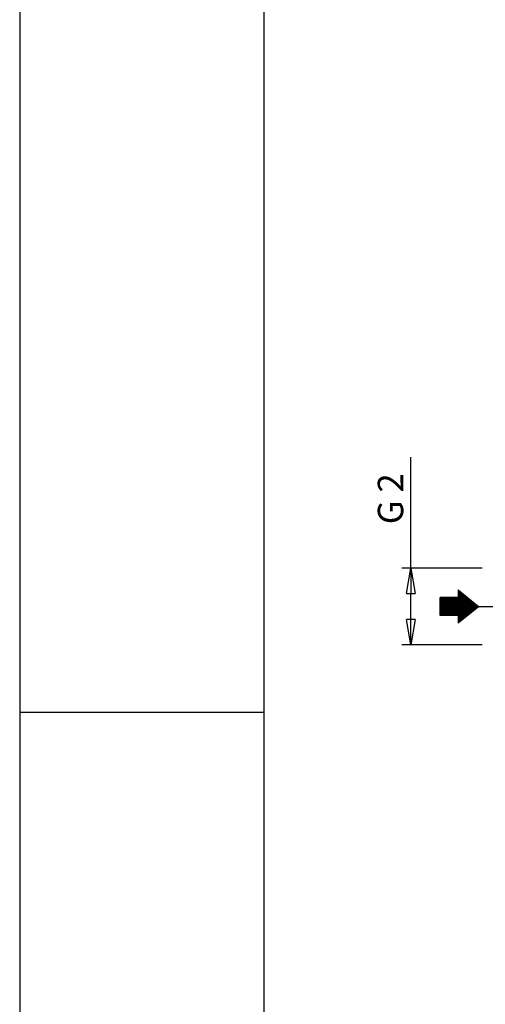
# Model space of a CAD drawing. Extents: x 0 to 210, y 0 to 297.
# Drawn here: x 0 to 46, y 119 to 216 of the extents above; entities that cross this region are included whole.
import ezdxf

# ---------------------------------------------------------------- set-up
doc = ezdxf.new("R2010")
doc.units = 0
doc.linetypes.add('CENTER2', pattern=[28.575, 19.05, -3.175, 3.175, -3.175])
doc.layers.get('0').update_dxf_attribs({"color": 3, "linetype": 'CONTINUOUS'})
doc.layers.get('DEFPOINTS').update_dxf_attribs({"linetype": 'CONTINUOUS'})
doc.layers.add('1', color=3, linetype='CONTINUOUS')
doc.styles.add('MIRCO', font='txt')
doc.dimstyles.new('MIRCO', dxfattribs={"dimtxt": 2.5, "dimasz": 2.5, "dimexe": 0.875, "dimexo": 1, "dimgap": 0.75, "dimtad": 1, "dimzin": 12, "dimtxsty": 'MIRCO', "dimblk": 'CLOSED', "dimcen": 0.09, "dimclrt": 7, "dimazin": 3, "dimtfac": 0.8, "dimtdec": 3, "dimtmove": 0, "dimatfit": 3, "dimtolj": 1})

# ---------------------------------------------------------------- blocks, each defined once
blk = doc.blocks.new('_CLOSED')
at = {"color": 0, "linetype": 'BYBLOCK'}
for p, q in [((-1, 0.166667), (0, 0)), ((-1, 0.166667), (-1, -0.166667)), ((0, 0), (-1, -0.166667)), ((0, 0), (-1, 0))]:
    blk.add_line(p, q, dxfattribs=at)
blk = doc.blocks.new('*D38')
at = {"layer": '1', "color": 0, "linetype": 'CONTINUOUS'}
for p, q in [((38.44, 161.681), (38.44, 172.576)), ((45.44, 161.681), (37.565, 161.681)), ((38.44, 156.643), (38.44, 159.181)), ((45.44, 154.143), (37.565, 154.143))]:
    blk.add_line(p, q, dxfattribs=at)
at = {"layer": 'DEFPOINTS', "color": 0}
for p in [(38.44, 161.681), (46.44, 161.681), (46.44, 154.143)]:
    blk.add_point(p, dxfattribs=at)
at = {"layer": '1', "color": 0, "xscale": 2.5, "yscale": 2.5, "zscale": 2.5}
for p, rotation in [((38.44, 161.681), 90), ((38.44, 154.143), 270)]:
    blk.add_blockref('_CLOSED', p, dxfattribs=dict(at, rotation=rotation))
at = {"layer": '1', "color": 7, "insert": (36.44, 168.493), "char_height": 2.5, "attachment_point": 5, "rotation": 90, "style": 'MIRCO'}
blk.add_mtext('\\A1;G 2', dxfattribs=at)

msp = doc.modelspace()

# ---------------------------------------------------------------- hatches: boundary and pattern name
at = {"layer": '1', "linetype": 'CONTINUOUS'}
h = msp.add_hatch(dxfattribs=at)
h.set_pattern_fill('_USER', color=4, scale=0.037384, style=0, pattern_type=0)
h.set_pattern_definition([(0, (0, 0), (0, 0.037384242), [])])
edge = h.paths.add_edge_path()
edge.add_line((43.0782, 157.0389), (43.0782, 156.292))
edge.add_line((43.0782, 156.292), (45.072, 157.912))
edge.add_line((45.072, 157.912), (43.0782, 159.5319))
edge.add_line((43.0782, 159.5319), (43.0782, 158.785))
edge.add_line((43.0782, 158.785), (41.3251, 158.785))
edge.add_line((41.3251, 158.785), (41.3251, 157.0389))
edge.add_line((41.3251, 157.0389), (43.0782, 157.0389))

# ---------------------------------------------------------------- linework, layer by layer
at = {"layer": '1', "color": 4, "linetype": 'CONTINUOUS'}
for p, q in [((0, 297), (0, 0)), ((24, 147.5), (0, 147.5))]:
    msp.add_line(p, q, dxfattribs=at)
at = {"layer": '1', "color": 6, "linetype": 'CONTINUOUS'}
msp.add_line((24, 292), (24, 5), dxfattribs=at)
at = {"layer": '1', "color": 7, "linetype": 'CONTINUOUS'}
for p, q in [((43.0782, 158.785), (41.3251, 158.785)), ((41.3251, 157.0388), (41.3251, 158.785)), ((43.0782, 159.5319), (45.072, 157.9119)), ((43.0782, 159.5319), (43.0782, 158.785)), ((43.0782, 156.2919), (45.072, 157.9119)), ((43.0782, 157.0388), (41.3251, 157.0388)), ((43.0782, 157.0388), (43.0782, 156.2919))]:
    msp.add_line(p, q, dxfattribs=at)
at = {"layer": '1', "color": 1, "linetype": 'CENTER2'}
msp.add_line((45.072, 157.9119), (114.2315, 157.9119), dxfattribs=at)

# ---------------------------------------------------------------- dimensions: what is measured, and where the dimension line sits
at = {"layer": '1', "color": 3, "linetype": 'CONTINUOUS'}
dim = msp.add_linear_dim(base=(38.44, 161.6807), p1=(46.44, 154.1432), p2=(46.44, 161.6807), angle=90, text='G 2', dimstyle='MIRCO', override={"dimlfac": 8, "dimpost": '<>', "dimtmove": 0}, dxfattribs=at)
dim.commit()
dim.dimension.update_dxf_attribs({"geometry": '*D38', "text_midpoint": (38.44, 168.4932), "dimtype": 161})

doc.saveas('drawing.dxf')
